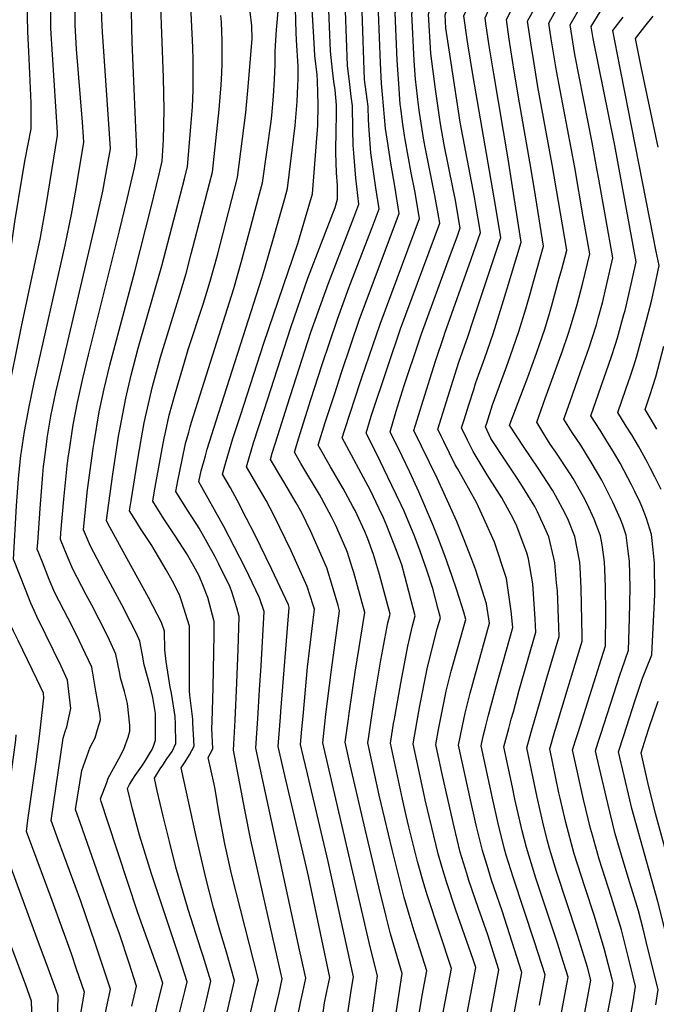
# Model space of a CAD drawing. Units: inches. Extents: x 2629904 to 2635219, y 1448566 to 1453819.
# Drawn here: x 2632126 to 2632485, y 1452651 to 1453206 of the extents above; entities that cross this region are included whole.
import ezdxf

# ---------------------------------------------------------------- set-up
doc = ezdxf.new("R2010")
doc.units = ezdxf.units.IN
doc.header["$MEASUREMENT"] = 0
doc.layers.add('tile_2909_29_contour_10ft', color=149, linetype='Continuous')

msp = doc.modelspace()

# ---------------------------------------------------------------- linework, layer by layer
at = {"layer": 'tile_2909_29_contour_10ft'}
for points, elevation in [([(2632111.6, 1452951.77), (2632111.64, 1452952.22), (2632111.93, 1452955.23), (2632113.52, 1452966.14), (2632114.02, 1452969.22), (2632116.76, 1452984.15), (2632118.44, 1452992.85), (2632126.62, 1453033.03), (2632137.23, 1453083.22), (2632140.45, 1453101.35), (2632146.97, 1453140.78), (2632146.85, 1453142.49), (2632143.17, 1453201.19), (2632143.08, 1453205.73), (2632142.93, 1453221.42), (2632143.55, 1453228.91), (2632144.77, 1453239.9), (2632146.74, 1453253.47), (2632148.1, 1453262.22), (2632155.31, 1453301.47), (2632159.41, 1453323.3), (2632159.54, 1453323.88)], 10000), ([(2632125.69, 1452954.93), (2632126.23, 1452960.31), (2632126.51, 1452962.64), (2632128.3, 1452973.95), (2632130.83, 1452987.79), (2632133.72, 1453001.48), (2632151.19, 1453078.97), (2632154.88, 1453096.31), (2632157.44, 1453110.91), (2632161.85, 1453137.06), (2632161.66, 1453140.08), (2632161.1, 1453148.35), (2632157.69, 1453189.38), (2632156.92, 1453203.25), (2632156.8, 1453209.28), (2632156.93, 1453223.51), (2632158.56, 1453240.25), (2632158.83, 1453242.25), (2632162.7, 1453263.99), (2632174.65, 1453324.22)], 10010), ([(2632097.21, 1452948.54), (2632098.55, 1452958.41), (2632099.02, 1452961.59), (2632100.74, 1452971.37), (2632103.13, 1452984.24), (2632110.72, 1453024.55), (2632116.43, 1453053.34), (2632119.62, 1453070.17), (2632121.73, 1453084.11), (2632122.91, 1453092.18), (2632127.17, 1453118.48), (2632128.62, 1453127.23), (2632132.09, 1453144.5), (2632132.11, 1453159.27), (2632130.76, 1453188.17), (2632130.12, 1453199.24), (2632129.75, 1453216.64), (2632129.73, 1453219.44), (2632130.04, 1453223.24), (2632131.33, 1453237.89), (2632132.99, 1453251.08), (2632137.94, 1453283.56), (2632143.96, 1453317.17), (2632145.28, 1453323.55)], 9990), ([(2632139.58, 1452958.05), (2632140.8, 1452967.95), (2632141.1, 1452970.07), (2632143.23, 1452982.49), (2632146.03, 1452996.05), (2632149.11, 1453009.47), (2632168.96, 1453093.39), (2632172.47, 1453109.35), (2632175.07, 1453123.98), (2632176.73, 1453133.34), (2632176.47, 1453138.89), (2632176.15, 1453144.58), (2632172.26, 1453199.05), (2632171.92, 1453206.53), (2632171.8, 1453212.53), (2632171.85, 1453215), (2632172.13, 1453224.12), (2632172.65, 1453228.98), (2632174.39, 1453242), (2632175.78, 1453250.19), (2632178.34, 1453264.25), (2632189.52, 1453320.56)], 10020), ([(2632153.32, 1452961.14), (2632155.76, 1452977.53), (2632158.22, 1452990.22), (2632161.25, 1453003.67), (2632164.47, 1453017.03), (2632181.91, 1453086.97), (2632186.17, 1453104.82), (2632190.29, 1453122.57), (2632191.6, 1453129.62), (2632191.43, 1453137.84), (2632191.32, 1453140.79), (2632189.02, 1453193.34), (2632188.63, 1453210.58), (2632188.66, 1453217.5), (2632188.74, 1453222.2), (2632190.2, 1453233.23), (2632191.41, 1453240.45), (2632192.71, 1453248.12), (2632196.94, 1453270.06), (2632205.26, 1453314.73)], 10030), ([(2632167.1, 1452964.23), (2632167.58, 1452967.62), (2632170.46, 1452985), (2632173.26, 1452997.93), (2632176.5, 1453011.28), (2632190.5, 1453064.07), (2632199.72, 1453100.37), (2632204.3, 1453118.98), (2632206.04, 1453126.28), (2632206.8, 1453138.4), (2632207.01, 1453155.26), (2632206.74, 1453173.57), (2632205.54, 1453203.46), (2632205.46, 1453208.62), (2632205.34, 1453220.27), (2632207.19, 1453231.25), (2632219.32, 1453300.23), (2632220.98, 1453308.91)], 10040), ([(2632180.76, 1452967.3), (2632181.36, 1452971.23), (2632182.03, 1452974.97), (2632185.38, 1452992.59), (2632188.49, 1453005.54), (2632192.49, 1453020.81), (2632205.81, 1453067.23), (2632213.69, 1453097.58), (2632218.48, 1453116.37), (2632220.17, 1453123.22), (2632222.37, 1453147.88), (2632223.14, 1453156.98), (2632223.39, 1453166.41), (2632223.51, 1453171.63), (2632223.41, 1453183.27), (2632223.21, 1453190.31), (2632222.46, 1453206.07), (2632221.95, 1453218.34), (2632235.77, 1453298.06), (2632236.2, 1453300.55), (2632236.69, 1453303.09)], 10050), ([(2632207.84, 1452973.38), (2632209.88, 1452982.98), (2632213.38, 1452995.09), (2632218.58, 1453013.01), (2632220.68, 1453020.04), (2632229.22, 1453046.16), (2632233.09, 1453058.66), (2632237.11, 1453073.31), (2632248.43, 1453117.09), (2632253.22, 1453153.76), (2632254.38, 1453166.08), (2632256.77, 1453195.24), (2632256.5, 1453202.7), (2632255.55, 1453210.47), (2632255.16, 1453214.49), (2632255.91, 1453217.23), (2632259.19, 1453226.89), (2632259.66, 1453238.04), (2632260.85, 1453248.68), (2632261.24, 1453251.2), (2632262.56, 1453256.83), (2632266.79, 1453277.05), (2632269.18, 1453291.06)], 10070), ([(2632221.84, 1452976.52), (2632222.61, 1452979.14), (2632246.37, 1453054.49), (2632250.57, 1453069.08), (2632255.12, 1453085.94), (2632260.92, 1453107.84), (2632262.55, 1453114.03), (2632267.49, 1453148.74), (2632267.9, 1453152.07), (2632268.86, 1453162.94), (2632269.3, 1453172.27), (2632269.68, 1453180.8), (2632269.79, 1453187.88), (2632269.91, 1453191.58), (2632270.55, 1453200.28), (2632272.66, 1453225.65), (2632273.7, 1453234.26), (2632274.44, 1453238.82), (2632277.14, 1453252.03), (2632282.89, 1453277.9), (2632284.41, 1453285.42)], 10080), ([(2632236.48, 1452979.81), (2632259.13, 1453050.89), (2632262.3, 1453060.33), (2632263.93, 1453065.9), (2632268.85, 1453082.95), (2632275.11, 1453105.29), (2632276.68, 1453110.96), (2632281.02, 1453146.39), (2632281.26, 1453148.64), (2632282.2, 1453160.04), (2632282.57, 1453168.75), (2632282.65, 1453172.52), (2632282.73, 1453179.91), (2632281.83, 1453194.51), (2632281.67, 1453198.8), (2632281.24, 1453212.18), (2632283.9, 1453223.38), (2632284.69, 1453225.94), (2632287.89, 1453236.48), (2632298.1, 1453279.96), (2632298.18, 1453280.32)], 10090), ([(2632250.11, 1452982.87), (2632263.26, 1453023.59), (2632282.48, 1453079.86), (2632289.32, 1453102.77), (2632290.81, 1453107.9), (2632293.79, 1453146.36), (2632294.03, 1453158.23), (2632293.89, 1453164.81), (2632293.56, 1453171.61), (2632293.35, 1453175.07), (2632292.16, 1453185.88), (2632291.55, 1453196.21), (2632290.61, 1453211.81), (2632291.66, 1453216.2), (2632296.87, 1453233.26), (2632299.25, 1453239.27), (2632303.89, 1453252.99), (2632308.11, 1453266.62), (2632308.25, 1453267.12), (2632310.19, 1453275.88)], 10100), ([(2632263.52, 1452985.89), (2632278.57, 1453032.49), (2632288.19, 1453060.24), (2632303.53, 1453100.24), (2632304.94, 1453104.84), (2632304.89, 1453112.66), (2632304.35, 1453119.68), (2632303.99, 1453131.11), (2632304.09, 1453144.47), (2632304.33, 1453151.32), (2632304.27, 1453157.83), (2632303.54, 1453166.56), (2632302.93, 1453171.24), (2632302.03, 1453177.64), (2632301.27, 1453184.67), (2632301.03, 1453188.29), (2632299.99, 1453211.44), (2632304.38, 1453225.17), (2632309.72, 1453238.87), (2632314.71, 1453252.57), (2632316.62, 1453258.74), (2632320.01, 1453272.24)], 10110), ([(2632276.75, 1452988.86), (2632289.91, 1453029.81), (2632299.76, 1453057.51), (2632311.38, 1453087.17), (2632314.12, 1453094.53), (2632316.9, 1453102.08), (2632315.22, 1453116.77), (2632314.1, 1453130.72), (2632313.78, 1453135.32), (2632313.52, 1453144.1), (2632313.37, 1453157.47), (2632312.7, 1453162.84), (2632311.84, 1453169.46), (2632310.57, 1453180.33), (2632309.37, 1453211.08), (2632312.01, 1453219.23), (2632314.05, 1453224.8), (2632318.39, 1453235.21), (2632319.78, 1453238.47), (2632324.9, 1453251.07), (2632326.39, 1453260.63), (2632327.31, 1453265.98), (2632328.25, 1453269.19)], 10120), ([(2632289.94, 1452991.82), (2632296.33, 1453011.69), (2632304.85, 1453037.14), (2632311.31, 1453054.79), (2632322.78, 1453084.51), (2632324.4, 1453088.82), (2632328.35, 1453099.4), (2632326.62, 1453111.32), (2632323.8, 1453131), (2632322.76, 1453143.74), (2632322.35, 1453149.54), (2632322.15, 1453157.13), (2632321.6, 1453161.3), (2632320.16, 1453172.32), (2632318.74, 1453210.71), (2632323.69, 1453224.42), (2632325.46, 1453228.66), (2632329.5, 1453238.09), (2632332.07, 1453244.42), (2632333.91, 1453253.67), (2632334.59, 1453257.63), (2632335.39, 1453263.24), (2632335.97, 1453265.64), (2632336.17, 1453266.26)], 10130), ([(2632303.17, 1452994.79), (2632307.35, 1453007.62), (2632317.35, 1453037.16), (2632339.8, 1453096.73), (2632337.29, 1453112.21), (2632334.98, 1453125.18), (2632333.11, 1453137.55), (2632332.03, 1453144.65), (2632330.28, 1453163.87), (2632329.79, 1453170.19), (2632329.14, 1453181.73), (2632328.12, 1453210.35), (2632333.25, 1453224.05), (2632339.24, 1453237.78), (2632341.09, 1453247.01), (2632341.81, 1453251.51), (2632342.54, 1453256.62), (2632344.15, 1453263.3)], 10140), ([(2632317.98, 1453002.11), (2632318.72, 1453004.34), (2632328.91, 1453034.43), (2632351.25, 1453094.05), (2632348.47, 1453109.59), (2632346.44, 1453119.81), (2632343.04, 1453138.54), (2632342.7, 1453140.74), (2632341.62, 1453148.53), (2632340.59, 1453156.13), (2632340.31, 1453158.39), (2632339.44, 1453169.82), (2632338.65, 1453183.21), (2632337.5, 1453209.98), (2632342.62, 1453223.68), (2632346.02, 1453231.49), (2632347.53, 1453237.39), (2632348.15, 1453240.47), (2632349.24, 1453247.36), (2632350.17, 1453251.19), (2632352.36, 1453258.46), (2632352.96, 1453260.04)], 10150), ([(2632333.39, 1453010.44), (2632340.55, 1453031.69), (2632359.69, 1453083.19), (2632362.7, 1453091.37), (2632361.79, 1453096.53), (2632359.87, 1453106.93), (2632354.56, 1453133.28), (2632353.68, 1453138.17), (2632351.15, 1453153.66), (2632350.62, 1453157.97), (2632348.88, 1453172.6), (2632348.26, 1453182.83), (2632346.87, 1453209.61), (2632348.05, 1453212.77), (2632351.98, 1453223.32), (2632352.81, 1453225.21), (2632353.68, 1453228.65), (2632357.44, 1453242.81), (2632360.33, 1453252.12), (2632362.58, 1453256.48)], 10160), ([(2632348.95, 1453018.86), (2632352.36, 1453028.91), (2632368.75, 1453073.73), (2632372.37, 1453083.7), (2632374.15, 1453088.69), (2632373.62, 1453091.79), (2632371.42, 1453104.23), (2632370.24, 1453110.56), (2632365.2, 1453135.48), (2632363.01, 1453147.3), (2632362.41, 1453151.03), (2632360.13, 1453166.89), (2632357.58, 1453187.03), (2632356.25, 1453209.25), (2632364.59, 1453234.18), (2632372.1, 1453250.38), (2632372.73, 1453251.61)], 10170), ([(2632364.95, 1453027.51), (2632365.55, 1453029.31), (2632380.32, 1453071.02), (2632385.6, 1453086.01), (2632382.95, 1453101.53), (2632382.16, 1453105.96), (2632374.16, 1453148.27), (2632369.04, 1453181.66), (2632366.14, 1453201.23), (2632365.63, 1453208.88), (2632368.63, 1453217.14), (2632381.71, 1453244.11), (2632382.91, 1453246.41)], 10180), ([(2632381.53, 1453036.48), (2632397.05, 1453083.33), (2632394.48, 1453098.83), (2632394.07, 1453101.33), (2632381.44, 1453174.01), (2632378.54, 1453192.38), (2632378.18, 1453194.82), (2632376.22, 1453208.22), (2632380.18, 1453216.5), (2632385.68, 1453227.36), (2632393.21, 1453241.15)], 10190), ([(2632397.9, 1453045.33), (2632400.75, 1453054.49), (2632408.5, 1453080.66), (2632403.69, 1453111.89), (2632401.15, 1453127.64), (2632393.05, 1453175.51), (2632390.57, 1453191.37), (2632388.68, 1453203.97), (2632388.2, 1453207.21), (2632390.39, 1453211.79), (2632395.19, 1453221.35), (2632402.4, 1453234.7), (2632403.2, 1453236.05)], 10200), ([(2632414.46, 1453054.29), (2632421.24, 1453078.37), (2632416.13, 1453110.27), (2632413.53, 1453126.02), (2632407.56, 1453159.13), (2632404.68, 1453177.05), (2632401.87, 1453195.03), (2632400.19, 1453206.21), (2632407.5, 1453220.32), (2632413.41, 1453230.84)], 10210), ([(2632431.45, 1453065.42), (2632432.41, 1453068.98), (2632434.27, 1453076.17), (2632426.08, 1453124.39), (2632418.01, 1453168.23), (2632415.15, 1453186.16), (2632414.65, 1453189.35), (2632412.18, 1453205.2), (2632419.82, 1453219.28), (2632423.51, 1453225.68)], 10220), ([(2632443.63, 1453094.99), (2632438.79, 1453122.73), (2632428.47, 1453177.33), (2632425.57, 1453195.24), (2632424.17, 1453204.19), (2632430.65, 1453215.73), (2632432.14, 1453218.25), (2632433.54, 1453220.55)], 10230), ([(2632452.37, 1453116.2), (2632451.5, 1453121.08), (2632448.6, 1453136.87), (2632438.92, 1453186.43), (2632436.15, 1453203.19), (2632443.44, 1453215.5)], 10240), ([(2632194.39, 1452970.36), (2632195.9, 1452978.72), (2632196.63, 1452982.2), (2632200.45, 1452999.29), (2632204.94, 1453015.74), (2632215.88, 1453051.09), (2632219.46, 1453062.94), (2632222.36, 1453074.02), (2632223.3, 1453077.65), (2632232.67, 1453113.77), (2632234.3, 1453120.16), (2632238.1, 1453155.39), (2632239.25, 1453169.36), (2632239.72, 1453175.84), (2632239.87, 1453181.36), (2632239.81, 1453194.03), (2632239.39, 1453204.69), (2632239.07, 1453208.35)], 10060), ([(2632460.96, 1453137.06), (2632449.26, 1453195.44), (2632448.14, 1453202.18), (2632453.19, 1453210.52)], 10250), ([(2632461.63, 1453201.64), (2632466.21, 1453207.45)], 10260), ([(2632485.95, 1453134.13), (2632476.37, 1453179.51), (2632473.03, 1453195.45), (2632478.41, 1453202.18), (2632483.14, 1453207.98)], 10270), ([(2632463, 1453186.52), (2632460.35, 1453200.02), (2632461.63, 1453201.64)], 10260), ([(2632487.65, 1452941.1), (2632484.04, 1452948.3), (2632481.34, 1452953.46), (2632479.76, 1452956.39), (2632474.76, 1452965.57), (2632470.97, 1452971.99), (2632467.89, 1452976.9), (2632463.19, 1452984.49), (2632467.71, 1452997.74), (2632470.26, 1453005.17), (2632472.15, 1453010.98), (2632473.69, 1453015.71), (2632478.4, 1453033), (2632482.09, 1453047.3), (2632484.13, 1453056.67), (2632486.4, 1453067.39), (2632484.83, 1453075.44), (2632483.12, 1453084.08), (2632463, 1453186.52)], 10260), ([(2632466.43, 1452802.49), (2632472.7, 1452821.77), (2632477.11, 1452834.82), (2632482.21, 1452847.95), (2632483.95, 1452882), (2632483.79, 1452899.68), (2632483.06, 1452907.08), (2632482.05, 1452915.79), (2632479.3, 1452924.79), (2632476.83, 1452931.16), (2632475.69, 1452933.78), (2632472.69, 1452940.04), (2632470.86, 1452943.83), (2632464.37, 1452956.03), (2632460.64, 1452962.49), (2632457.51, 1452967.56), (2632453.05, 1452974.56), (2632447.89, 1452982.7), (2632459.5, 1453016.17), (2632461.53, 1453022.47), (2632462.89, 1453026.75), (2632466.56, 1453039.85), (2632467.16, 1453042.02), (2632469.33, 1453051.19), (2632473.37, 1453069.59), (2632461.33, 1453135.22), (2632460.96, 1453137.06)], 10250), ([(2632453.52, 1452803.27), (2632464.35, 1452837.05), (2632465.31, 1452839.73), (2632469.14, 1452850.5), (2632469.76, 1452868.33), (2632470.14, 1452885.83), (2632469.66, 1452900.81), (2632469.18, 1452904.96), (2632467.79, 1452915.44), (2632465.9, 1452921.12), (2632464.67, 1452924.44), (2632460.27, 1452934.1), (2632456.21, 1452942.37), (2632454.01, 1452946.51), (2632448.04, 1452956.59), (2632442.16, 1452966.09), (2632437.38, 1452973.34), (2632432.6, 1452980.91), (2632436.13, 1452990.85), (2632442.12, 1453007.47), (2632446.7, 1453020.73), (2632451, 1453034.09), (2632452.08, 1453037.81), (2632454.43, 1453046.46), (2632456.55, 1453055.35), (2632460.34, 1453071.78), (2632452.37, 1453116.2)], 10240), ([(2632440.65, 1452804.04), (2632456.07, 1452853.06), (2632456.27, 1452871.74), (2632456.18, 1452885.79), (2632455.97, 1452891.55), (2632455.63, 1452900.46), (2632454.32, 1452909.98), (2632453.39, 1452915.09), (2632449.79, 1452924.48), (2632445.77, 1452933.05), (2632443.73, 1452937.06), (2632437.86, 1452947.29), (2632436.27, 1452950), (2632428.11, 1452962.28), (2632424.97, 1452966.8), (2632421.92, 1452971.53), (2632417.31, 1452979.13), (2632422.08, 1452992.41), (2632431.92, 1453019.3), (2632435.13, 1453028.77), (2632436.45, 1453032.82), (2632440.18, 1453045.54), (2632441.13, 1453049.01), (2632443.39, 1453057.75), (2632447.3, 1453073.98), (2632443.63, 1453094.99)], 10230), ([(2632427.58, 1452804.82), (2632427.91, 1452805.96), (2632435.06, 1452829.72), (2632443, 1452855.62), (2632443.03, 1452858.3), (2632442.46, 1452885.46), (2632441.86, 1452897.33), (2632441.61, 1452900.12), (2632438.84, 1452914.74), (2632435.22, 1452923.72), (2632433.4, 1452927.57), (2632427.98, 1452937.86), (2632426.3, 1452940.83), (2632418.22, 1452953.19), (2632409.94, 1452965.36), (2632402.31, 1452976.85), (2632402.01, 1452977.34), (2632402.37, 1452978.33), (2632409.79, 1452998.05), (2632412.24, 1453004.46), (2632417.19, 1453018.01), (2632421.85, 1453031.54), (2632424.52, 1453040.36), (2632425.67, 1453044.27), (2632430.09, 1453060.3), (2632431.45, 1453065.42)], 10220), ([(2632414.62, 1452805.6), (2632419.25, 1452821.81), (2632422.74, 1452833.55), (2632429.93, 1452858.18), (2632429.74, 1452863.56), (2632428.97, 1452884.03), (2632428.57, 1452888.58), (2632427.56, 1452899.78), (2632427.06, 1452902.42), (2632424.09, 1452914.38), (2632422.72, 1452917.76), (2632417.7, 1452928.6), (2632416.18, 1452931.53), (2632408.33, 1452944.43), (2632405.96, 1452948.06), (2632399.84, 1452957.15), (2632391.53, 1452970), (2632388.46, 1452976.58), (2632389.1, 1452978.61), (2632392.33, 1452988.83), (2632400.19, 1453010.34), (2632402.55, 1453016.74), (2632407.26, 1453030.27), (2632411.23, 1453043.01), (2632413.66, 1453051.46), (2632414.46, 1453054.29)], 10210), ([(2632401.61, 1452806.38), (2632403.01, 1452811.65), (2632404.15, 1452815.87), (2632407.49, 1452828.04), (2632416.86, 1452860.74), (2632416.44, 1452868.24), (2632415.05, 1452887.94), (2632412.7, 1452901.99), (2632411.85, 1452905.36), (2632405.74, 1452921.49), (2632402.93, 1452926.8), (2632397.58, 1452936.48), (2632395.09, 1452940.68), (2632389.44, 1452949.46), (2632381.46, 1452962.56), (2632378.35, 1452968.94), (2632374.98, 1452975.85), (2632376.43, 1452980.48), (2632379.06, 1452988.87), (2632381.77, 1452997.49), (2632382.86, 1453000.94), (2632383.81, 1453003.58), (2632388.12, 1453015.48), (2632392.83, 1453029.01), (2632397.9, 1453045.33)], 10200), ([(2632388.42, 1452807.17), (2632390.17, 1452813.88), (2632394.61, 1452830.56), (2632403.79, 1452863.3), (2632402.88, 1452872.61), (2632400.36, 1452890.88), (2632393.46, 1452911.49), (2632386.59, 1452926.88), (2632383.38, 1452933.78), (2632372.62, 1452953.03), (2632371.38, 1452955.11), (2632364.9, 1452968.22), (2632363.37, 1452971.32), (2632361.5, 1452975.13), (2632370.17, 1453002.84), (2632373.43, 1453013.02), (2632378.64, 1453027.77), (2632381.53, 1453036.48)], 10190), ([(2632375.46, 1452807.95), (2632376.9, 1452815.03), (2632379.72, 1452826.32), (2632385.21, 1452845.96), (2632390.72, 1452865.85), (2632389.02, 1452876.6), (2632382.92, 1452895.58), (2632380.64, 1452901.77), (2632376.09, 1452913.65), (2632372.18, 1452923.18), (2632368.67, 1452930.98), (2632362.18, 1452945.43), (2632361.08, 1452947.5), (2632348.02, 1452974.41), (2632356.14, 1453000.44), (2632360.28, 1453013.46), (2632364.95, 1453027.51)], 10180), ([(2632362.54, 1452808.73), (2632366.25, 1452827.46), (2632369.11, 1452838.72), (2632377.28, 1452867.9), (2632376.22, 1452871.91), (2632372.25, 1452884.3), (2632369.47, 1452892.65), (2632365.72, 1452903.29), (2632361.53, 1452914.29), (2632358.6, 1452921.85), (2632350.84, 1452939.93), (2632345.71, 1452950.89), (2632341.44, 1452959.86), (2632334.54, 1452973.69), (2632337.7, 1452983.97), (2632338.85, 1452987.69), (2632342.59, 1452999.72), (2632344.44, 1453005.53), (2632348.95, 1453018.86)], 10170), ([(2632485.16, 1452975.13), (2632481.37, 1452981.54), (2632478.48, 1452986.27), (2632481.11, 1452994.07), (2632484.56, 1453004.6), (2632489.12, 1453022.04)], 10270), ([(2632349.74, 1452809.5), (2632351.45, 1452819.21), (2632355.48, 1452840.05), (2632358.42, 1452851.56), (2632361.24, 1452862.5), (2632363.04, 1452868.86), (2632361.8, 1452873.7), (2632358.8, 1452885.24), (2632355.35, 1452895.63), (2632351.58, 1452906.33), (2632348.54, 1452914.41), (2632342.47, 1452928.87), (2632340.9, 1452932.59), (2632335.66, 1452943.47), (2632326.67, 1452961.92), (2632321.07, 1452972.97), (2632323.98, 1452982.48), (2632333.39, 1453010.44)], 10160), ([(2632336.79, 1452810.27), (2632336.86, 1452810.7), (2632340.57, 1452831.92), (2632344.56, 1452852.8), (2632347.3, 1452864.19), (2632348.81, 1452869.83), (2632342.99, 1452892.31), (2632341.14, 1452898.74), (2632338.28, 1452906.84), (2632332.77, 1452920.72), (2632330.89, 1452925.19), (2632328.49, 1452930.32), (2632323.48, 1452940.51), (2632307.58, 1452970.33), (2632309.01, 1452974.96), (2632317.98, 1453002.11)], 10150), ([(2632311.05, 1452811.82), (2632311.45, 1452814.83), (2632314.88, 1452838.16), (2632320.34, 1452871.75), (2632314.1, 1452894.26), (2632313.22, 1452897.23), (2632310.52, 1452905.55), (2632309.77, 1452907.6), (2632303.71, 1452921.27), (2632301.77, 1452925.37), (2632295.84, 1452936.32), (2632294.71, 1452938.32), (2632284.14, 1452955.91), (2632280.57, 1452962.15), (2632283.09, 1452970.32), (2632284.75, 1452975.68), (2632289.94, 1452991.82)], 10130), ([(2632323.95, 1452811.04), (2632325.85, 1452823.56), (2632329.45, 1452844.9), (2632333.35, 1452865.89), (2632334.58, 1452870.79), (2632328.53, 1452893.28), (2632325.23, 1452904.55), (2632322.03, 1452913.36), (2632320.4, 1452917.44), (2632318.15, 1452922.43), (2632314.87, 1452929.34), (2632313.63, 1452931.64), (2632308.14, 1452941.7), (2632300.99, 1452953.94), (2632294.07, 1452966.24), (2632298.03, 1452979.02), (2632303.17, 1452994.79)], 10140), ([(2632285.46, 1452813.35), (2632288, 1452840.96), (2632291.87, 1452873.68), (2632291.2, 1452875.96), (2632287.85, 1452886.43), (2632278.82, 1452906.66), (2632269.23, 1452926.35), (2632264.71, 1452935.04), (2632260.7, 1452941.73), (2632253.57, 1452953.97), (2632257.57, 1452967.45), (2632263.52, 1452985.89)], 10110), ([(2632298.07, 1452812.6), (2632298.11, 1452813), (2632301.45, 1452839.54), (2632306.11, 1452872.72), (2632305.23, 1452875.8), (2632302.13, 1452886.51), (2632298.84, 1452897.04), (2632292.71, 1452911.07), (2632289.94, 1452917.4), (2632284.71, 1452927.98), (2632281.55, 1452933.65), (2632274.54, 1452945.43), (2632267.07, 1452958.06), (2632268.13, 1452961.64), (2632271.2, 1452971.57), (2632276.75, 1452988.86)], 10120), ([(2632259.93, 1452811.98), (2632260.97, 1452828.1), (2632261.88, 1452841.77), (2632263.54, 1452872.36), (2632260.94, 1452880.12), (2632252.84, 1452897.04), (2632240.75, 1452920.27), (2632226.7, 1452945.39), (2632228, 1452951.69), (2632230.35, 1452960.21), (2632231.42, 1452963.92), (2632236.48, 1452979.81)], 10090), ([(2632272.75, 1452812.84), (2632273.01, 1452815.95), (2632277.64, 1452874.65), (2632277.17, 1452876.11), (2632267.9, 1452896.11), (2632258.28, 1452915.78), (2632253.63, 1452924.86), (2632248.28, 1452935.07), (2632244.52, 1452942.16), (2632240.06, 1452949.88), (2632242.03, 1452957.06), (2632245.9, 1452969.84), (2632250.11, 1452982.87)], 10100), ([(2632247.08, 1452811.11), (2632248.11, 1452832.2), (2632248.81, 1452850.89), (2632249.46, 1452869.58), (2632248.07, 1452874.43), (2632245.3, 1452883.39), (2632244.35, 1452886.09), (2632237.85, 1452899.43), (2632235.9, 1452903.14), (2632226.83, 1452919.3), (2632225.47, 1452921.4), (2632219.88, 1452929.98), (2632213.67, 1452939.97), (2632214.8, 1452946.08), (2632217.18, 1452957.87), (2632219.09, 1452967.09), (2632220.95, 1452973.48), (2632221.84, 1452976.52)], 10080), ([(2632223.32, 1452809.5), (2632223.2, 1452811.67), (2632221.65, 1452825.14), (2632221.35, 1452827.57), (2632221.43, 1452845.5), (2632221.31, 1452864.03), (2632217.08, 1452877.83), (2632215.66, 1452881.85), (2632211.71, 1452889.54), (2632208.24, 1452895.88), (2632200.17, 1452909.54), (2632193.8, 1452919.15), (2632190.14, 1452925.02), (2632187.61, 1452929.15), (2632188.44, 1452934.78), (2632191.99, 1452957.06), (2632194.39, 1452970.36)], 10060), ([(2632234.12, 1452810.23), (2632234.74, 1452829.56), (2632235.34, 1452859.37), (2632235.39, 1452866.81), (2632231.69, 1452880.33), (2632228.92, 1452887.48), (2632226.78, 1452892.42), (2632223.86, 1452897.94), (2632219.83, 1452904.82), (2632213.32, 1452915.12), (2632206.92, 1452924.6), (2632200.64, 1452934.56), (2632201.61, 1452940.44), (2632205.52, 1452962.11), (2632207.15, 1452970.13), (2632207.84, 1452973.38)], 10070), ([(2632202.18, 1452808.07), (2632202.19, 1452812.17), (2632202.12, 1452814.82), (2632200.69, 1452823.79), (2632199.07, 1452830.8), (2632195.85, 1452842.2), (2632194.8, 1452847.66), (2632193.44, 1452855.71), (2632191.52, 1452860.02), (2632188.16, 1452866.51), (2632183.15, 1452876.19), (2632173.12, 1452895), (2632165.56, 1452909.2), (2632161.55, 1452918.32), (2632161.92, 1452922.37), (2632163.9, 1452941.03), (2632165.15, 1452950.48), (2632167.1, 1452964.23)], 10040), ([(2632213.51, 1452808.84), (2632213.51, 1452809.11), (2632213.29, 1452813.15), (2632211.22, 1452826.22), (2632210.57, 1452829.74), (2632208.27, 1452844.1), (2632207.45, 1452850.66), (2632207.23, 1452861.26), (2632205.55, 1452866.13), (2632198.22, 1452880.29), (2632186.16, 1452902.07), (2632175.35, 1452922), (2632174.58, 1452923.74), (2632175.05, 1452928.03), (2632178.07, 1452949.79), (2632180.76, 1452967.3)], 10050), ([(2632169.55, 1452805.87), (2632171.21, 1452811.21), (2632170.91, 1452813.96), (2632168.62, 1452827.41), (2632166.24, 1452841.05), (2632162.58, 1452848.83), (2632157.48, 1452859.5), (2632152.84, 1452868.47), (2632145.46, 1452882.9), (2632142.2, 1452890.47), (2632138.35, 1452900.2), (2632135.49, 1452907.5), (2632135.71, 1452910.99), (2632137.04, 1452930.4), (2632138.6, 1452949.55), (2632139.09, 1452954.07), (2632139.58, 1452958.05)], 10020), ([(2632187.65, 1452807.09), (2632187.65, 1452808.18), (2632186.35, 1452820.53), (2632184.63, 1452827.17), (2632182.44, 1452834.98), (2632182.01, 1452837.42), (2632179.84, 1452848.38), (2632176.27, 1452856.21), (2632174.59, 1452859.76), (2632166.22, 1452875.93), (2632163.07, 1452881.85), (2632155.59, 1452896.14), (2632152.32, 1452903.71), (2632148.52, 1452912.91), (2632148.8, 1452916.69), (2632150.42, 1452935.77), (2632152.41, 1452954.42), (2632153.2, 1452960.31), (2632153.32, 1452961.14)], 10030), ([(2632151.21, 1452804.63), (2632152.09, 1452807.32), (2632154.35, 1452817.74), (2632152.63, 1452833.71), (2632148.93, 1452841.47), (2632140.34, 1452859.23), (2632135.19, 1452869.46), (2632133.65, 1452872.96), (2632131.89, 1452876.98), (2632128.8, 1452884.79), (2632122.15, 1452901.78), (2632123.83, 1452931.93), (2632124.92, 1452947.16), (2632125.69, 1452954.93)], 10010), ([(2632136.9, 1452803.66), (2632137.31, 1452806.97), (2632139.28, 1452823.59), (2632139.03, 1452826.38), (2632135.29, 1452834.12), (2632124.74, 1452855.98), (2632122.14, 1452861.31), (2632115.93, 1452874.77), (2632110.04, 1452888.09), (2632107.2, 1452894.52), (2632110.58, 1452939.86), (2632111.6, 1452951.77)], 10000), ([(2632479.13, 1452801.73), (2632480.81, 1452806.93), (2632485.83, 1452821.83)], 10260), ([(2632300.33, 1452443.98), (2632302.35, 1452477.82), (2632303.12, 1452497.67), (2632304.26, 1452569.38), (2632305.2, 1452590.78), (2632306.47, 1452607.91), (2632308.15, 1452624.99), (2632310.27, 1452642.31), (2632312.72, 1452659.8), (2632313.98, 1452666.38), (2632299.73, 1452731.4), (2632287.89, 1452780.9), (2632285.7, 1452790.18), (2632284.03, 1452797.34), (2632284.78, 1452806.04), (2632285.46, 1452813.35)], 10110), ([(2632217.31, 1452652.05), (2632218.83, 1452658.11), (2632220.01, 1452663.5), (2632215.49, 1452677.68), (2632199.88, 1452724.49), (2632193.19, 1452746.23), (2632189.31, 1452760.89), (2632186.33, 1452772.59), (2632187.62, 1452774.73), (2632190.77, 1452779.84), (2632194.49, 1452785.13), (2632196.08, 1452787.43), (2632198.88, 1452792.1), (2632200.33, 1452794.61), (2632201.06, 1452796.51), (2632202.15, 1452799.72), (2632202.18, 1452808.07)], 10040), ([(2632230.93, 1452653.12), (2632233.43, 1452663.91), (2632229.09, 1452678.1), (2632228.07, 1452681.35), (2632220.69, 1452704.4), (2632213.75, 1452728.19), (2632210.05, 1452742.7), (2632206.6, 1452757), (2632203.21, 1452771.23), (2632201.55, 1452778.43), (2632204.88, 1452783.65), (2632206.25, 1452785.78), (2632208.6, 1452789.23), (2632211.54, 1452793.36), (2632213.74, 1452797.99), (2632213.51, 1452808.84)], 10050), ([(2632238.53, 1452627.54), (2632240.17, 1452635.82), (2632246.86, 1452664.32), (2632242.23, 1452680.17), (2632238.49, 1452692.71), (2632234.86, 1452705.26), (2632230.53, 1452722.14), (2632226.8, 1452738.32), (2632225, 1452746.45), (2632216.77, 1452784.26), (2632218.97, 1452787.68), (2632221.35, 1452791.57), (2632224.01, 1452796.45), (2632223.32, 1452809.5)], 10060), ([(2632255.79, 1452645.96), (2632259.44, 1452661.07), (2632260.28, 1452664.73), (2632245.13, 1452724.37), (2632241.32, 1452741.28), (2632238.15, 1452758.29), (2632235.9, 1452772.23), (2632235.33, 1452775.01), (2632231.99, 1452790.1), (2632234.48, 1452794.89), (2632234, 1452806.57), (2632234.12, 1452810.23)], 10070), ([(2632268.82, 1452643.77), (2632271.93, 1452657.23), (2632273.71, 1452665.14), (2632270.89, 1452677.66), (2632255.92, 1452743.51), (2632252.54, 1452760.49), (2632246.26, 1452794.19), (2632247.08, 1452811.11)], 10080), ([(2632275.82, 1452446.5), (2632276.19, 1452451.66), (2632276.31, 1452454.69), (2632276.96, 1452473.93), (2632277.07, 1452477.09), (2632276.84, 1452489.37), (2632276.27, 1452512.54), (2632275.89, 1452524.16), (2632275.73, 1452547.3), (2632276.32, 1452569.46), (2632276.45, 1452572.59), (2632278.62, 1452608.07), (2632280.28, 1452626.41), (2632281.75, 1452638.75), (2632282.41, 1452643.73), (2632283.61, 1452649.74), (2632284.05, 1452651.85), (2632285.41, 1452657.65), (2632287.13, 1452665.56), (2632284.84, 1452675.82), (2632283.53, 1452681.65), (2632258.85, 1452795.24), (2632259.93, 1452811.98)], 10090), ([(2632287.85, 1452445.27), (2632289.05, 1452464.52), (2632289.96, 1452489.99), (2632290.09, 1452559.02), (2632290.87, 1452580.2), (2632292.04, 1452599.53), (2632293.43, 1452617.19), (2632295.24, 1452634.34), (2632297.01, 1452647.53), (2632297.6, 1452651.78), (2632298.9, 1452658.06), (2632300.56, 1452665.97), (2632288.51, 1452723.09), (2632286.85, 1452730.5), (2632275.21, 1452779.84), (2632271.44, 1452796.29), (2632271.61, 1452798.66), (2632272.75, 1452812.84)], 10100), ([(2632322.32, 1452629.78), (2632327.47, 1452666.91), (2632323.43, 1452683.2), (2632320.39, 1452696.18), (2632296.62, 1452798.39), (2632298.07, 1452812.6)], 10120), ([(2632335.8, 1452630.98), (2632341.41, 1452668.31), (2632340.41, 1452671.49), (2632334.75, 1452690.51), (2632332.32, 1452700.45), (2632328.46, 1452716.28), (2632320.5, 1452749.69), (2632312.85, 1452782.79), (2632311.76, 1452787.6), (2632309.3, 1452798.76), (2632311.05, 1452811.82)], 10130), ([(2632350.8, 1452644.27), (2632352.78, 1452655.8), (2632355.36, 1452669.7), (2632350.28, 1452685.63), (2632348.16, 1452692.11), (2632345.3, 1452701.56), (2632342.48, 1452711.08), (2632335.75, 1452738.08), (2632329.56, 1452764.05), (2632328.52, 1452768.74), (2632322.09, 1452798.39), (2632322.55, 1452801.86), (2632323.95, 1452811.04)], 10140), ([(2632364.43, 1452645.33), (2632365.75, 1452652.21), (2632369.3, 1452671.1), (2632355.67, 1452712.08), (2632353.64, 1452718.83), (2632350.09, 1452731.32), (2632345.25, 1452750.85), (2632343.73, 1452757.41), (2632341.67, 1452766.58), (2632338.27, 1452782.3), (2632334.87, 1452798.03), (2632336.79, 1452810.27)], 10150), ([(2632376.02, 1452634.91), (2632381.51, 1452663.7), (2632382.97, 1452671.67), (2632381.53, 1452676.22), (2632371.74, 1452704.02), (2632366.41, 1452719.87), (2632363.83, 1452728.49), (2632361.72, 1452735.77), (2632358.12, 1452750.48), (2632354.47, 1452766.21), (2632353.29, 1452771.57), (2632347.66, 1452797.66), (2632349.74, 1452809.5)], 10160), ([(2632389.61, 1452635.82), (2632395.99, 1452670.27), (2632389.74, 1452690.07), (2632384.46, 1452704.91), (2632379.03, 1452720.76), (2632377.82, 1452724.71), (2632374.21, 1452736.65), (2632370.71, 1452751), (2632367.34, 1452765.84), (2632363.86, 1452781.57), (2632362.92, 1452785.84), (2632360.44, 1452797.29), (2632362.14, 1452806.72), (2632362.54, 1452808.73)], 10170), ([(2632402.55, 1452634.67), (2632405.8, 1452651.77), (2632409.02, 1452668.88), (2632403.56, 1452685.95), (2632397.77, 1452703.61), (2632391.8, 1452720.92), (2632389.85, 1452727.17), (2632386.66, 1452737.52), (2632383.16, 1452751.88), (2632379.96, 1452766.25), (2632373.23, 1452796.93), (2632375.46, 1452807.95)], 10180), ([(2632150.22, 1452450.39), (2632150.06, 1452452.49), (2632149.27, 1452465.71), (2632146.64, 1452529.51), (2632145.98, 1452557.51), (2632146.24, 1452626.14), (2632146.56, 1452638.41), (2632146.71, 1452641.17), (2632147.18, 1452647.87), (2632147.29, 1452655.73), (2632145.46, 1452660.86), (2632141.85, 1452670.69), (2632135.51, 1452687.73), (2632118.66, 1452733.54), (2632115.47, 1452742.23), (2632122.14, 1452790.24), (2632123.36, 1452799.95), (2632123.67, 1452802.77)], 9990), ([(2632162.44, 1452450.82), (2632160.14, 1452505.13), (2632158.39, 1452559.53), (2632157.96, 1452584.49), (2632157.92, 1452596.99), (2632158.26, 1452612.01), (2632158.67, 1452624.54), (2632159.84, 1452642.12), (2632160.09, 1452645.77), (2632162.11, 1452657.75), (2632157.71, 1452670.72), (2632154.79, 1452679.25), (2632143.96, 1452709.37), (2632129.36, 1452748.36), (2632130.24, 1452754.7), (2632134.92, 1452787.55), (2632136.9, 1452803.66)], 10000), ([(2632174.62, 1452451.26), (2632173.43, 1452474.74), (2632172.54, 1452494.64), (2632171.32, 1452547.6), (2632170.55, 1452558.68), (2632169.59, 1452582.33), (2632169.52, 1452585.33), (2632169.53, 1452588.42), (2632169.65, 1452597.84), (2632170.05, 1452611.49), (2632171.24, 1452627.95), (2632171.6, 1452632.58), (2632174.43, 1452647.92), (2632176.83, 1452659.43), (2632172.51, 1452672.4), (2632168.13, 1452685.37), (2632160.03, 1452708.93), (2632147.22, 1452743.59), (2632143.25, 1452754.5), (2632150.01, 1452801), (2632151.21, 1452804.63)], 10010), ([(2632188.93, 1452649.9), (2632191.55, 1452661.11), (2632187.31, 1452674.09), (2632181.81, 1452690.55), (2632178.3, 1452700.21), (2632160.96, 1452749.65), (2632157.14, 1452760.64), (2632160.64, 1452782.76), (2632165.36, 1452795.87), (2632168.08, 1452801.12), (2632169.55, 1452805.87)], 10020), ([(2632203.37, 1452650.95), (2632206.27, 1452662.79), (2632204.48, 1452668.37), (2632192.32, 1452702.35), (2632175.26, 1452753.8), (2632171.52, 1452765.23), (2632171.11, 1452766.75), (2632174.65, 1452775.97), (2632175.58, 1452778.35), (2632181.54, 1452789.32), (2632184.4, 1452794.79), (2632186.75, 1452801.58), (2632187.66, 1452804.83), (2632187.65, 1452807.09)], 10030), ([(2632418.84, 1452650.38), (2632422.04, 1452667.49), (2632416.08, 1452686.13), (2632404.03, 1452722.52), (2632400.15, 1452735), (2632399.1, 1452738.4), (2632395.53, 1452752.75), (2632392.39, 1452767.13), (2632386.02, 1452796.56), (2632387.3, 1452802.88), (2632388.42, 1452807.17)], 10190), ([(2632427.4, 1452625.05), (2632432.7, 1452653.24), (2632435.07, 1452666.1), (2632431.34, 1452677.93), (2632429.16, 1452684.74), (2632416.88, 1452722.06), (2632411.59, 1452739.28), (2632409.13, 1452748.76), (2632407.92, 1452753.62), (2632405.03, 1452766.58), (2632403.61, 1452773.32), (2632398.86, 1452796.1), (2632401.61, 1452806.38)], 10200), ([(2632441.81, 1452632.23), (2632446.54, 1452657.31), (2632447.87, 1452664.49), (2632445.96, 1452671.83), (2632440.28, 1452689.93), (2632428.58, 1452725.76), (2632424.64, 1452738.68), (2632423.28, 1452743.64), (2632420.72, 1452753.6), (2632419.19, 1452760.13), (2632417.56, 1452767.59), (2632411.78, 1452795.54), (2632412.34, 1452797.6), (2632414.62, 1452805.6)], 10210), ([(2632456.13, 1452639.37), (2632458.94, 1452654.06), (2632459.82, 1452658.86), (2632460.51, 1452662.73), (2632459.92, 1452665.09), (2632455.47, 1452682.31), (2632449.85, 1452700.47), (2632444.45, 1452717.05), (2632438.54, 1452735.75), (2632433.69, 1452753.45), (2632430.57, 1452767.02), (2632429.86, 1452770.19), (2632424.69, 1452794.98), (2632427.58, 1452804.82)], 10220), ([(2632468.87, 1452636.85), (2632471.68, 1452652.29), (2632473.16, 1452660.97), (2632469.49, 1452675.64), (2632465.1, 1452692.92), (2632459.54, 1452711.16), (2632452.65, 1452732.79), (2632448.78, 1452746.28), (2632447.76, 1452750.01), (2632443.81, 1452766.44), (2632437.61, 1452794.41), (2632439.94, 1452801.8), (2632440.65, 1452804.04)], 10230), ([(2632484.49, 1452650.51), (2632485.81, 1452659.21), (2632483.43, 1452668.88), (2632479.14, 1452686.27), (2632477.33, 1452693.42), (2632474.71, 1452703.52), (2632469.19, 1452721.8), (2632466.63, 1452729.85), (2632461.7, 1452747.07), (2632457.41, 1452764.17), (2632451.29, 1452790.4), (2632450.53, 1452793.85), (2632452.04, 1452798.65), (2632453.52, 1452803.27)], 10240), ([(2632497.34, 1452648.55), (2632498.45, 1452657.46), (2632490.08, 1452691.65), (2632485.68, 1452708.77), (2632471, 1452761.31), (2632469.82, 1452766.11), (2632463.44, 1452793.29), (2632466.43, 1452802.49)], 10250), ([(2632147.52, 1452381.59), (2632146.74, 1452386.19), (2632145.45, 1452391.69), (2632142.63, 1452405.03), (2632140.81, 1452418.07), (2632139.6, 1452430.94), (2632138.44, 1452443.83), (2632137.39, 1452456.53), (2632136.62, 1452469.81), (2632133.52, 1452540.67), (2632133.24, 1452554.58), (2632133.39, 1452568.6), (2632133.69, 1452583.55), (2632133.56, 1452615.3), (2632132.14, 1452652.57), (2632128.75, 1452662.21), (2632121.13, 1452682.78), (2632101.58, 1452736.09), (2632107.06, 1452773.18), (2632109.63, 1452792.55), (2632110.57, 1452800.62), (2632110.72, 1452801.89)], 9980), ([(2632504.74, 1452620.93), (2632511.06, 1452655.39), (2632511.1, 1452655.7), (2632502.66, 1452690.23), (2632498.41, 1452707.07), (2632484.37, 1452758.43), (2632480.07, 1452775.87), (2632476.21, 1452792.71), (2632479.13, 1452801.73)], 10260), ([(2632211.86, 1452470.98), (2632210.54, 1452485.66), (2632209.7, 1452500.04), (2632209.21, 1452516.7), (2632209.25, 1452548.77), (2632208.15, 1452561.63), (2632207.1, 1452570.38), (2632206.76, 1452574.47), (2632206.5, 1452579.1), (2632206.22, 1452587.34), (2632206.27, 1452593.78), (2632206.96, 1452603.72), (2632208.16, 1452612.62), (2632209.46, 1452619.54), (2632211.3, 1452628.02), (2632217.31, 1452652.05)], 10040), ([(2632224.89, 1452472.01), (2632222.51, 1452510.04), (2632222.01, 1452522.04), (2632221.99, 1452524.94), (2632221.97, 1452528.86), (2632222, 1452543.23), (2632222.06, 1452549.17), (2632221.11, 1452562.03), (2632220.04, 1452574.88), (2632219.74, 1452580.31), (2632219.99, 1452591.5), (2632220.79, 1452603.32), (2632221.58, 1452611.47), (2632223.41, 1452621.23), (2632224.74, 1452627.64), (2632226.94, 1452636.4), (2632230.56, 1452651.53), (2632230.93, 1452653.12)], 10050), ([(2632194.69, 1452610.92), (2632195.25, 1452615), (2632196.58, 1452622.55), (2632198.4, 1452630.87), (2632199.91, 1452637.32), (2632202.36, 1452646.83), (2632203.37, 1452650.95)], 10030)]:
    msp.add_lwpolyline(points, dxfattribs=dict(at, elevation=elevation))

doc.saveas('drawing.dxf')
